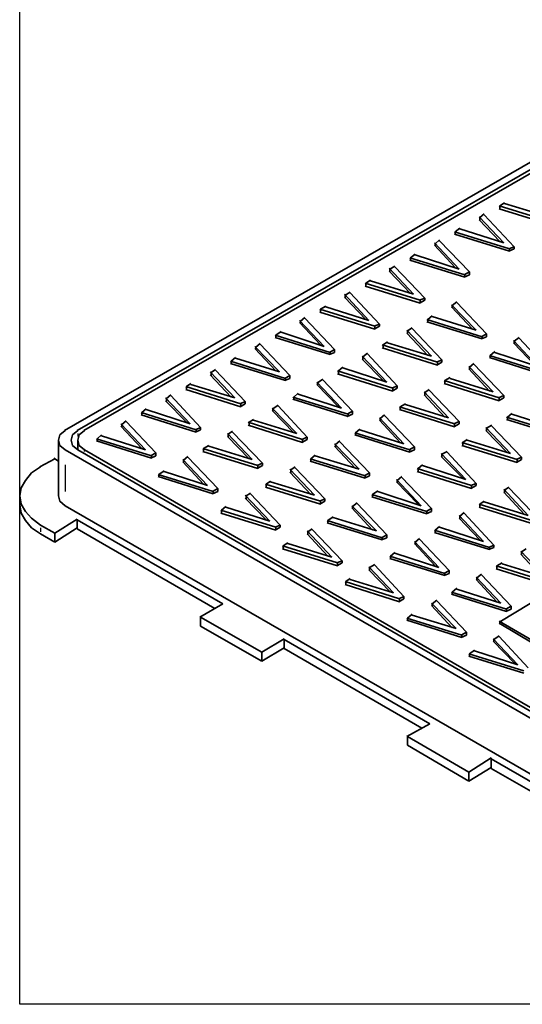
# Model space of a CAD drawing. Units: inches. Extents: x 8 to 593, y -204 to -6.
# Drawn here: x 467 to 495, y -91 to -35 of the extents above; entities that cross this region are included whole.
import ezdxf

# ---------------------------------------------------------------- set-up
doc = ezdxf.new("R2010")
doc.units = ezdxf.units.IN
doc.header["$MEASUREMENT"] = 0
doc.layers.add('Capa 1', color=7, linetype='Continuous')
picture_1 = doc.add_image_def('image2.png', size_in_pixel=(582, 349))

# ---------------------------------------------------------------- blocks, each defined once
blk = doc.blocks.new('block 5')
at = {"layer": 'Capa 1', "lineweight": 0}
blk.add_lwpolyline([(466.54, -90.996), (565.007, -90.996), (565.007, -31.983), (466.54, -31.983), (466.54, -90.996)], dxfattribs=at)
at = {"layer": 'Capa 1'}
image = blk.add_image(picture_1, insert=(466.54, -90.996), size_in_units=(98.467, 59.013), dxfattribs=at)

msp = doc.modelspace()

# ---------------------------------------------------------------- linework, layer by layer
at = {"layer": 'Capa 1', "color": 7, "lineweight": 35, "true_color": 0xffffff}
for points in [[(514.842, -31.983), (469.08, -58.357)], [(515.054, -32.28), (469.799, -58.357)], [(514.842, -32.618), (470.18, -58.357)], [(496.935, -46.546), (493.803, -45.572)], [(496.935, -46.715), (493.803, -45.742)], [(493.845, -45.572), (494.099, -45.403)], [(493.845, -45.572), (493.845, -45.742)], [(494.099, -45.445), (496.597, -46.207)], [(494.057, -47.689), (492.66, -46.207)], [(493.845, -47.604), (492.66, -46.377)], [(492.702, -46.25), (492.956, -46.038)], [(492.702, -46.25), (492.702, -46.419)], [(492.956, -46.08), (494.649, -47.901)], [(491.305, -47.054), (491.559, -46.842)], [(491.559, -46.884), (494.057, -47.689)], [(490.162, -47.731), (490.416, -47.52)], [(490.416, -47.562), (492.109, -49.34)], [(494.395, -48.027), (491.262, -47.054)], [(494.395, -48.155), (491.262, -47.181)], [(491.305, -47.054), (491.305, -47.181)], [(491.517, -49.171), (490.12, -47.689)], [(491.305, -49.086), (490.12, -47.816)], [(490.162, -47.731), (490.162, -47.858)], [(494.649, -47.901), (494.353, -48.027)], [(494.649, -48.027), (494.353, -48.155)], [(494.395, -48.027), (494.395, -48.155)], [(494.649, -47.901), (494.649, -48.027)], [(491.855, -49.509), (488.723, -48.536)], [(491.855, -49.636), (488.723, -48.663)], [(488.765, -48.536), (489.019, -48.324)], [(488.765, -48.536), (488.765, -48.663)], [(489.019, -48.366), (491.517, -49.171)], [(488.934, -50.61), (487.537, -49.128)], [(487.58, -49.171), (487.876, -49.001)], [(487.58, -49.171), (487.58, -49.34)], [(487.876, -49.044), (489.569, -50.821)], [(486.225, -49.975), (486.479, -49.806)], [(488.765, -50.567), (487.537, -49.297)], [(492.109, -49.34), (491.813, -49.509)], [(492.109, -49.509), (491.813, -49.636)], [(491.855, -49.509), (491.855, -49.636)], [(492.109, -49.34), (492.109, -49.509)], [(489.315, -50.949), (486.183, -49.975)], [(489.315, -51.118), (486.183, -50.144)], [(486.225, -49.975), (486.225, -50.144)], [(486.479, -49.848), (488.934, -50.61)], [(486.394, -52.092), (484.997, -50.61)], [(486.225, -52.049), (484.997, -50.779)], [(485.04, -50.652), (485.336, -50.483)], [(485.04, -50.652), (485.04, -50.821)], [(485.336, -50.525), (486.987, -52.303)], [(489.569, -50.821), (489.273, -50.949)], [(489.569, -50.949), (489.273, -51.118)], [(489.315, -50.949), (489.315, -51.118)], [(489.569, -50.821), (489.569, -50.949)], [(486.733, -52.43), (483.6, -51.457)], [(483.642, -51.457), (483.939, -51.287)], [(483.642, -51.457), (483.642, -51.626)], [(483.939, -51.33), (486.394, -52.092)], [(492.49, -52.642), (491.093, -51.202)], [(492.279, -52.6), (491.093, -51.33)], [(491.136, -51.245), (491.39, -51.033)], [(491.136, -51.245), (491.136, -51.372)], [(491.39, -51.076), (493.083, -52.853)], [(482.499, -52.134), (482.754, -51.922)], [(482.754, -51.964), (484.447, -53.742)], [(486.733, -52.6), (483.6, -51.626)], [(492.829, -53.023), (489.696, -52.049)], [(489.739, -52.049), (489.992, -51.838)], [(489.739, -52.049), (489.739, -52.176)], [(489.992, -51.88), (492.49, -52.642)], [(483.854, -53.573), (482.457, -52.092)], [(483.642, -53.489), (482.457, -52.219)], [(482.499, -52.134), (482.499, -52.261)], [(486.987, -52.303), (486.691, -52.43)], [(486.987, -52.43), (486.691, -52.6)], [(486.733, -52.43), (486.733, -52.6)], [(486.987, -52.303), (486.987, -52.43)], [(489.95, -54.124), (488.553, -52.642)], [(488.595, -52.684), (488.849, -52.515)], [(488.849, -52.557), (490.543, -54.335)], [(492.829, -53.15), (489.696, -52.176)], [(484.193, -53.912), (481.06, -52.938)], [(484.193, -54.039), (481.06, -53.065)], [(481.103, -52.938), (481.399, -52.727)], [(481.103, -52.938), (481.103, -53.065)], [(481.399, -52.769), (483.854, -53.573)], [(489.739, -54.081), (488.553, -52.811)], [(488.595, -52.684), (488.595, -52.853)], [(493.083, -52.853), (492.786, -53.023)], [(493.083, -53.023), (492.786, -53.15)], [(492.829, -53.023), (492.829, -53.15)], [(493.083, -52.853), (493.083, -53.023)], [(494.649, -53.277), (494.945, -53.065)], [(494.945, -53.108), (496.597, -54.886)], [(481.314, -55.013), (479.917, -53.573)], [(481.103, -54.97), (479.917, -53.7)], [(479.96, -53.615), (480.214, -53.404)], [(479.96, -53.615), (479.96, -53.742)], [(480.214, -53.446), (481.907, -55.224)], [(484.447, -53.742), (484.151, -53.912)], [(484.447, -53.742), (484.447, -53.912)], [(490.289, -54.462), (487.156, -53.489)], [(490.289, -54.632), (487.156, -53.658)], [(487.198, -53.489), (487.453, -53.319)], [(487.198, -53.489), (487.198, -53.658)], [(487.453, -53.361), (489.95, -54.124)], [(496.004, -54.716), (494.607, -53.234)], [(495.835, -54.632), (494.607, -53.361)], [(494.649, -53.277), (494.649, -53.404)], [(478.562, -54.42), (478.817, -54.208)], [(478.817, -54.251), (481.314, -55.013)], [(484.447, -53.912), (484.151, -54.039)], [(484.193, -53.912), (484.193, -54.039)], [(487.41, -55.605), (486.013, -54.124)], [(487.198, -55.521), (486.013, -54.293)], [(486.055, -54.166), (486.31, -53.954)], [(486.055, -54.166), (486.055, -54.335)], [(486.31, -53.996), (488.003, -55.817)], [(496.342, -55.055), (493.252, -54.081)], [(496.342, -55.182), (493.252, -54.208)], [(493.295, -54.081), (493.548, -53.87)], [(493.295, -54.081), (493.295, -54.208)], [(493.548, -53.912), (496.004, -54.716)], [(477.42, -55.055), (477.673, -54.886)], [(481.653, -55.394), (478.52, -54.42)], [(481.653, -55.521), (478.52, -54.547)], [(478.562, -54.42), (478.562, -54.547)], [(484.659, -54.97), (484.912, -54.758)], [(484.912, -54.801), (487.41, -55.605)], [(490.543, -54.335), (490.247, -54.462)], [(490.543, -54.462), (490.247, -54.632)], [(490.289, -54.462), (490.289, -54.632)], [(490.543, -54.335), (490.543, -54.462)], [(493.464, -56.156), (492.067, -54.716)], [(493.252, -56.113), (492.067, -54.843)], [(492.109, -54.758), (492.363, -54.547)], [(492.109, -54.758), (492.109, -54.886)], [(492.363, -54.589), (494.057, -56.367)], [(478.774, -56.494), (477.377, -55.013)], [(478.562, -56.452), (477.377, -55.182)], [(477.42, -55.055), (477.42, -55.224)], [(477.673, -54.928), (479.367, -56.706)], [(481.907, -55.224), (481.611, -55.394)], [(481.907, -55.394), (481.611, -55.521)], [(481.653, -55.394), (481.653, -55.521)], [(481.907, -55.224), (481.907, -55.394)], [(483.473, -55.647), (483.77, -55.436)], [(487.749, -55.944), (484.616, -54.97)], [(487.749, -56.113), (484.616, -55.139)], [(484.659, -54.97), (484.659, -55.139)], [(490.712, -55.521), (491.009, -55.351)], [(491.009, -55.394), (493.464, -56.156)], [(479.113, -56.833), (475.98, -55.859)], [(476.023, -55.859), (476.276, -55.69)], [(476.023, -55.859), (476.023, -56.028)], [(476.276, -55.732), (478.774, -56.494)], [(484.828, -57.087), (483.431, -55.605)], [(484.659, -57.002), (483.431, -55.732)], [(483.473, -55.647), (483.473, -55.775)], [(483.77, -55.478), (485.463, -57.256)], [(488.003, -55.817), (487.707, -55.944)], [(488.003, -55.944), (487.707, -56.113)], [(487.749, -55.944), (487.749, -56.113)], [(488.003, -55.817), (488.003, -55.944)], [(493.803, -56.494), (490.67, -55.521)], [(493.803, -56.664), (490.67, -55.69)], [(490.712, -55.521), (490.712, -55.69)], [(476.234, -57.976), (474.837, -56.494)], [(474.88, -56.536), (475.134, -56.325)], [(474.88, -56.536), (474.88, -56.706)], [(475.134, -56.367), (476.827, -58.188)], [(479.113, -57.002), (475.98, -56.028)], [(485.209, -57.426), (482.076, -56.452)], [(482.118, -56.452), (482.373, -56.24)], [(482.118, -56.452), (482.118, -56.579)], [(482.373, -56.283), (484.828, -57.087)], [(490.924, -57.637), (489.527, -56.156)], [(490.712, -57.595), (489.527, -56.325)], [(489.569, -56.198), (489.823, -56.028)], [(489.569, -56.198), (489.569, -56.367)], [(489.823, -56.071), (491.517, -57.849)], [(494.057, -56.367), (493.76, -56.494)], [(494.057, -56.494), (493.76, -56.664)], [(493.803, -56.494), (493.803, -56.664)], [(494.057, -56.367), (494.057, -56.494)], [(476.023, -57.891), (474.837, -56.664)], [(479.367, -56.706), (479.07, -56.833)], [(479.367, -56.833), (479.07, -57.002)], [(479.113, -56.833), (479.113, -57.002)], [(479.367, -56.706), (479.367, -56.833)], [(482.288, -58.526), (480.891, -57.087)], [(480.933, -57.129), (481.23, -56.917)], [(481.23, -56.96), (482.88, -58.738)], [(485.209, -57.552), (482.076, -56.579)], [(491.262, -57.976), (488.13, -57.002)], [(488.172, -57.002), (488.468, -56.833)], [(488.172, -57.002), (488.172, -57.171)], [(488.468, -56.875), (490.924, -57.637)], [(476.573, -58.314), (473.44, -57.341)], [(476.573, -58.442), (473.44, -57.468)], [(473.483, -57.341), (473.736, -57.129)], [(473.483, -57.341), (473.483, -57.468)], [(473.736, -57.171), (476.234, -57.976)], [(482.118, -58.484), (480.891, -57.214)], [(480.933, -57.129), (480.933, -57.256)], [(485.463, -57.256), (485.167, -57.426)], [(485.463, -57.426), (485.167, -57.552)], [(485.209, -57.426), (485.209, -57.552)], [(485.463, -57.256), (485.463, -57.426)], [(488.384, -59.119), (486.987, -57.637)], [(487.029, -57.68), (487.283, -57.468)], [(487.029, -57.68), (487.029, -57.807)], [(487.283, -57.51), (488.977, -59.288)], [(491.262, -58.145), (488.13, -57.171)], [(497.359, -58.569), (494.226, -57.595)], [(494.268, -57.595), (494.522, -57.383)], [(494.268, -57.595), (494.268, -57.722)], [(494.522, -57.426), (497.02, -58.23)], [(473.694, -59.458), (472.297, -57.976)], [(473.483, -59.373), (472.297, -58.103)], [(472.34, -58.018), (472.593, -57.807)], [(472.34, -58.018), (472.34, -58.145)], [(472.593, -57.849), (474.287, -59.627)], [(476.827, -58.188), (476.53, -58.314)], [(476.827, -58.188), (476.827, -58.314)], [(482.627, -58.865), (479.536, -57.891)], [(482.627, -59.034), (479.536, -58.061)], [(479.579, -57.891), (479.833, -57.722)], [(479.579, -57.891), (479.579, -58.061)], [(479.833, -57.764), (482.288, -58.526)], [(488.172, -59.034), (486.987, -57.764)], [(491.517, -57.849), (491.22, -57.976)], [(491.517, -57.976), (491.22, -58.145)], [(491.262, -57.976), (491.262, -58.145)], [(491.517, -57.849), (491.517, -57.976)], [(494.437, -59.669), (493.041, -58.188)], [(493.083, -58.23), (493.379, -58.061)], [(493.083, -58.23), (493.083, -58.399)], [(493.379, -58.103), (495.073, -59.881)], [(497.359, -58.696), (494.226, -57.722)], [(469.122, -58.357), (468.826, -58.611), (468.741, -58.907), (468.826, -59.203), (469.122, -59.458)], [(469.842, -58.357), (469.545, -58.611), (469.461, -58.907), (469.545, -59.203), (469.842, -59.458)], [(470.223, -58.357), (469.926, -58.611), (469.842, -58.907), (469.926, -59.203), (470.223, -59.458)], [(470.942, -58.822), (471.197, -58.611)], [(471.197, -58.653), (473.694, -59.458)], [(476.827, -58.314), (476.53, -58.442)], [(476.573, -58.314), (476.573, -58.442)], [(479.748, -60.008), (478.351, -58.526)], [(479.579, -59.965), (478.351, -58.696)], [(478.393, -58.569), (478.647, -58.399)], [(478.393, -58.569), (478.393, -58.738)], [(478.647, -58.442), (480.341, -60.22)], [(482.88, -58.738), (482.584, -58.865)], [(482.88, -58.738), (482.88, -58.865)], [(488.723, -59.458), (485.59, -58.484)], [(488.723, -59.584), (485.59, -58.611)], [(485.632, -58.484), (485.886, -58.272)], [(485.632, -58.484), (485.632, -58.611)], [(485.886, -58.314), (488.384, -59.119)], [(494.268, -59.627), (493.041, -58.357)], [(468.741, -58.907), (468.741, -62.082)], [(469.842, -58.907), (469.842, -59.458)], [(474.033, -59.796), (470.9, -58.822)], [(474.033, -59.923), (470.9, -58.95)], [(470.942, -58.822), (470.942, -58.95)], [(476.996, -59.373), (477.292, -59.203)], [(477.292, -59.246), (479.748, -60.008)], [(482.88, -58.865), (482.584, -59.034)], [(482.627, -58.865), (482.627, -59.034)], [(485.844, -60.558), (484.447, -59.119)], [(485.632, -60.516), (484.447, -59.246)], [(484.489, -59.161), (484.743, -58.95)], [(484.489, -59.161), (484.489, -59.288)], [(484.743, -58.992), (486.436, -60.77)], [(488.977, -59.288), (488.68, -59.458)], [(488.977, -59.288), (488.977, -59.458)], [(494.818, -60.008), (491.686, -59.034)], [(494.818, -60.177), (491.686, -59.203)], [(491.728, -59.034), (491.982, -58.865)], [(491.728, -59.034), (491.728, -59.203)], [(491.982, -58.907), (494.437, -59.669)], [(468.741, -60.092), (468.487, -59.923)], [(469.122, -59.458), (514.842, -85.831)], [(469.842, -59.458), (514.842, -85.45)], [(470.223, -59.458), (514.842, -85.239)], [(474.287, -59.627), (473.991, -59.796)], [(474.287, -59.796), (473.991, -59.923)], [(474.033, -59.796), (474.033, -59.923)], [(474.287, -59.627), (474.287, -59.796)], [(475.853, -60.05), (476.107, -59.839)], [(476.107, -59.881), (477.801, -61.659)], [(480.086, -60.346), (476.954, -59.373)], [(480.086, -60.516), (476.954, -59.542)], [(476.996, -59.373), (476.996, -59.542)], [(483.092, -59.965), (483.346, -59.754)], [(483.346, -59.796), (485.844, -60.558)], [(488.977, -59.458), (488.68, -59.584)], [(488.723, -59.458), (488.723, -59.584)], [(491.898, -61.151), (490.501, -59.669)], [(491.728, -61.066), (490.501, -59.839)], [(490.543, -59.711), (490.839, -59.542)], [(490.543, -59.711), (490.543, -59.881)], [(490.839, -59.584), (492.49, -61.363)], [(495.073, -59.881), (494.776, -60.008)], [(495.073, -59.881), (495.073, -60.008)], [(467.725, -60.431), (467.217, -60.77), (466.879, -61.193), (466.624, -61.617), (466.54, -62.082), (466.624, -62.548), (466.879, -62.971), (467.217, -63.352), (467.725, -63.733)], [(468.53, -59.965), (467.683, -60.431)], [(477.208, -61.489), (475.811, -60.008)], [(476.996, -61.405), (475.811, -60.135)], [(475.853, -60.05), (475.853, -60.177)], [(480.341, -60.22), (480.044, -60.346)], [(480.341, -60.346), (480.044, -60.516)], [(480.086, -60.346), (480.086, -60.516)], [(480.341, -60.22), (480.341, -60.346)], [(481.949, -60.601), (482.203, -60.431)], [(482.203, -60.474), (483.897, -62.252)], [(486.183, -60.939), (483.05, -59.965)], [(486.183, -61.066), (483.05, -60.092)], [(483.092, -59.965), (483.092, -60.092)], [(489.188, -60.516), (489.442, -60.304)], [(489.442, -60.346), (491.898, -61.151)], [(495.073, -60.008), (494.776, -60.177)], [(494.818, -60.008), (494.818, -60.177)], [(477.547, -61.828), (474.414, -60.855)], [(477.547, -61.955), (474.414, -60.982)], [(474.456, -60.855), (474.753, -60.643)], [(474.456, -60.855), (474.456, -60.982)], [(474.753, -60.685), (477.208, -61.489)], [(483.304, -62.04), (481.907, -60.558)], [(483.092, -61.997), (481.907, -60.727)], [(481.949, -60.601), (481.949, -60.77)], [(486.436, -60.77), (486.14, -60.939)], [(486.436, -60.939), (486.14, -61.066)], [(486.183, -60.939), (486.183, -61.066)], [(486.436, -60.77), (486.436, -60.939)], [(488.003, -61.193), (488.257, -60.982)], [(488.257, -61.024), (489.95, -62.802)], [(492.236, -61.489), (489.146, -60.516)], [(492.236, -61.659), (489.146, -60.685)], [(489.188, -60.516), (489.188, -60.685)], [(483.642, -62.378), (480.51, -61.405)], [(483.642, -62.548), (480.51, -61.574)], [(480.552, -61.405), (480.806, -61.236)], [(480.552, -61.405), (480.552, -61.574)], [(480.806, -61.278), (483.304, -62.04)], [(489.358, -62.633), (487.961, -61.151)], [(489.188, -62.548), (487.961, -61.278)], [(488.003, -61.193), (488.003, -61.32)], [(492.49, -61.363), (492.194, -61.489)], [(492.49, -61.489), (492.194, -61.659)], [(492.236, -61.489), (492.236, -61.659)], [(492.49, -61.363), (492.49, -61.489)], [(494.099, -61.744), (494.353, -61.574)], [(466.54, -62.082), (466.54, -62.59)], [(468.741, -62.082), (468.826, -62.378), (469.122, -62.633)], [(477.801, -61.659), (477.504, -61.828)], [(477.801, -61.828), (477.504, -61.955)], [(477.547, -61.828), (477.547, -61.955)], [(477.801, -61.659), (477.801, -61.828)], [(480.764, -63.521), (479.367, -62.04)], [(479.409, -62.082), (479.663, -61.913)], [(479.409, -62.082), (479.409, -62.252)], [(479.663, -61.955), (481.357, -63.733)], [(489.696, -62.971), (486.564, -61.997)], [(489.696, -63.098), (486.564, -62.125)], [(486.606, -61.997), (486.902, -61.786)], [(486.606, -61.997), (486.606, -62.125)], [(486.902, -61.828), (489.358, -62.633)], [(495.454, -63.183), (494.057, -61.701)], [(495.242, -63.14), (494.057, -61.871)], [(494.099, -61.744), (494.099, -61.913)], [(494.353, -61.617), (496.046, -63.395)], [(466.54, -62.59), (466.624, -63.056), (466.879, -63.479), (467.217, -63.902), (467.725, -64.241)], [(469.122, -62.633), (514.842, -89.006)], [(478.012, -62.886), (478.266, -62.675)], [(478.266, -62.717), (480.764, -63.521)], [(480.552, -63.437), (479.367, -62.209)], [(483.897, -62.252), (483.6, -62.378)], [(483.897, -62.378), (483.6, -62.548)], [(483.642, -62.378), (483.642, -62.548)], [(483.897, -62.252), (483.897, -62.378)], [(486.817, -64.072), (485.42, -62.633)], [(485.463, -62.675), (485.717, -62.463)], [(485.463, -62.675), (485.463, -62.802)], [(485.717, -62.506), (487.41, -64.283)], [(495.792, -63.521), (492.66, -62.548)], [(495.792, -63.691), (492.66, -62.717)], [(492.702, -62.548), (492.956, -62.378)], [(492.702, -62.548), (492.702, -62.717)], [(492.956, -62.421), (495.454, -63.183)], [(481.103, -63.86), (477.97, -62.886)], [(481.103, -64.03), (477.97, -63.056)], [(478.012, -62.886), (478.012, -63.056)], [(484.066, -63.479), (484.362, -63.267)], [(486.606, -64.03), (485.42, -62.759)], [(489.95, -62.802), (489.654, -62.971)], [(489.95, -62.971), (489.654, -63.098)], [(489.696, -62.971), (489.696, -63.098)], [(489.95, -62.802), (489.95, -62.971)], [(492.914, -64.664), (491.517, -63.183)], [(491.559, -63.225), (491.813, -63.014)], [(491.559, -63.225), (491.559, -63.395)], [(491.813, -63.056), (493.506, -64.876)], [(467.725, -63.733), (468.53, -64.199)], [(468.53, -64.199), (469.799, -63.395)], [(469.799, -63.945), (469.799, -63.395)], [(469.799, -63.437), (478.097, -68.221)], [(481.357, -63.733), (481.06, -63.86)], [(481.357, -63.733), (481.357, -63.86)], [(487.156, -64.453), (484.023, -63.479)], [(487.156, -64.58), (484.023, -63.606)], [(484.066, -63.479), (484.066, -63.606)], [(484.362, -63.31), (486.817, -64.072)], [(490.162, -64.03), (490.416, -63.818)], [(492.702, -64.58), (491.517, -63.352)], [(467.725, -64.241), (468.53, -64.707)], [(468.53, -64.707), (469.799, -63.902)], [(468.53, -64.707), (468.53, -64.157)], [(469.799, -63.945), (477.631, -68.475)], [(481.357, -63.86), (481.06, -64.03)], [(481.103, -63.86), (481.103, -64.03)], [(484.278, -65.553), (482.88, -64.072)], [(484.066, -65.511), (482.88, -64.241)], [(482.923, -64.114), (483.177, -63.945)], [(482.923, -64.114), (482.923, -64.283)], [(483.177, -63.987), (484.87, -65.765)], [(487.41, -64.283), (487.114, -64.453)], [(487.41, -64.283), (487.41, -64.453)], [(493.252, -65.003), (490.12, -64.03)], [(493.252, -65.13), (490.12, -64.157)], [(490.162, -64.03), (490.162, -64.157)], [(490.416, -63.86), (492.914, -64.664)], [(484.616, -65.892), (481.484, -64.919)], [(481.526, -64.919), (481.78, -64.749)], [(481.526, -64.919), (481.526, -65.088)], [(481.78, -64.792), (484.278, -65.553)], [(487.41, -64.453), (487.114, -64.58)], [(487.156, -64.453), (487.156, -64.58)], [(490.373, -66.146), (488.977, -64.664)], [(490.162, -66.061), (488.977, -64.792)], [(489.019, -64.707), (489.273, -64.495)], [(489.019, -64.707), (489.019, -64.834)], [(489.273, -64.538), (490.966, -66.315)], [(493.506, -64.876), (493.21, -65.003)], [(493.506, -64.876), (493.506, -65.003)], [(484.616, -66.061), (481.484, -65.088)], [(490.712, -66.485), (487.58, -65.511)], [(487.622, -65.511), (487.876, -65.3)], [(487.622, -65.511), (487.622, -65.638)], [(487.876, -65.342), (490.373, -66.146)], [(493.506, -65.003), (493.21, -65.13)], [(493.252, -65.003), (493.252, -65.13)], [(496.427, -66.696), (495.03, -65.215)], [(496.216, -66.654), (495.03, -65.384)], [(495.073, -65.257), (495.327, -65.088)], [(495.073, -65.257), (495.073, -65.427)], [(484.87, -65.765), (484.574, -65.892)], [(484.87, -65.892), (484.574, -66.061)], [(484.616, -65.892), (484.616, -66.061)], [(484.87, -65.765), (484.87, -65.892)], [(486.436, -66.146), (486.733, -65.977)], [(486.733, -66.019), (488.384, -67.797)], [(490.712, -66.612), (487.58, -65.638)], [(496.766, -67.035), (493.633, -66.061)], [(493.676, -66.061), (493.972, -65.892)], [(493.676, -66.061), (493.676, -66.231)], [(493.972, -65.934), (496.427, -66.696)], [(487.791, -67.586), (486.394, -66.104)], [(487.622, -67.543), (486.394, -66.273)], [(486.436, -66.146), (486.436, -66.315)], [(490.966, -66.315), (490.67, -66.485)], [(490.966, -66.485), (490.67, -66.612)], [(490.712, -66.485), (490.712, -66.612)], [(490.966, -66.315), (490.966, -66.485)], [(492.533, -66.739), (492.786, -66.527)], [(492.786, -66.57), (494.48, -68.347)], [(496.766, -67.205), (493.633, -66.231)], [(488.13, -67.924), (485.04, -66.951)], [(488.13, -68.094), (485.04, -67.12)], [(485.082, -66.951), (485.336, -66.781)], [(485.082, -66.951), (485.082, -67.12)], [(485.336, -66.824), (487.791, -67.586)], [(493.887, -68.178), (492.49, -66.696)], [(493.676, -68.094), (492.49, -66.824)], [(492.533, -66.739), (492.533, -66.866)], [(494.226, -68.517), (491.093, -67.543)], [(494.226, -68.644), (491.093, -67.67)], [(491.136, -67.543), (491.39, -67.332)], [(491.136, -67.543), (491.136, -67.67)], [(491.39, -67.374), (493.887, -68.178)], [(493.845, -69.236), (496.385, -67.713)], [(478.097, -68.221), (476.785, -68.983)], [(488.384, -67.797), (488.087, -67.924)], [(488.384, -67.924), (488.087, -68.094)], [(488.13, -67.924), (488.13, -68.094)], [(488.384, -67.797), (488.384, -67.924)], [(491.347, -69.618), (489.95, -68.178)], [(491.136, -69.575), (489.95, -68.305)], [(489.992, -68.221), (490.247, -68.009)], [(489.992, -68.221), (489.992, -68.347)], [(490.247, -68.051), (491.94, -69.829)], [(488.595, -69.025), (488.849, -68.813)], [(488.849, -68.856), (491.347, -69.618)], [(494.48, -68.347), (494.184, -68.517)], [(494.48, -68.517), (494.184, -68.644)], [(494.226, -68.517), (494.226, -68.644)], [(494.48, -68.347), (494.48, -68.517)], [(476.827, -69.49), (476.827, -68.94)], [(476.827, -68.983), (480.298, -70.972)], [(491.686, -69.999), (488.553, -69.025)], [(491.686, -70.126), (488.553, -69.152)], [(488.595, -69.025), (488.595, -69.152)], [(497.655, -71.438), (493.803, -69.194)], [(497.655, -71.607), (493.803, -69.321)], [(493.845, -69.236), (493.845, -69.364)], [(476.827, -69.49), (480.298, -71.48)], [(491.94, -69.829), (491.643, -69.999)], [(491.94, -69.999), (491.643, -70.126)], [(491.686, -69.999), (491.686, -70.126)], [(491.94, -69.829), (491.94, -69.999)], [(480.298, -70.972), (481.568, -70.21)], [(481.568, -70.761), (481.568, -70.21)], [(481.568, -70.252), (489.866, -75.036)], [(494.861, -71.692), (493.464, -70.21)], [(494.692, -71.607), (493.464, -70.337)], [(493.506, -70.252), (493.803, -70.041)], [(493.506, -70.252), (493.506, -70.38)], [(493.803, -70.083), (495.454, -71.861)], [(480.298, -71.48), (481.568, -70.718)], [(480.298, -71.48), (480.298, -70.93)], [(481.568, -70.761), (489.4, -75.29)], [(495.199, -72.031), (492.067, -71.057)], [(492.109, -71.057), (492.405, -70.845)], [(492.109, -71.057), (492.109, -71.184)], [(492.405, -70.888), (494.861, -71.692)], [(495.199, -72.158), (492.067, -71.184)], [(489.866, -75.036), (488.553, -75.756)], [(488.595, -76.264), (488.595, -75.714)], [(488.595, -75.756), (492.067, -77.788)], [(488.595, -76.264), (492.067, -78.296)], [(492.067, -77.788), (493.337, -76.983)], [(493.337, -77.576), (493.337, -76.983)], [(493.337, -77.026), (501.634, -81.809)], [(492.067, -78.296), (493.337, -77.534)], [(492.067, -78.296), (492.067, -77.746)], [(493.337, -77.576), (501.168, -82.064)]]:
    msp.add_lwpolyline(points, dxfattribs=at)
at = {"layer": 'Capa 1', "color": 7, "lineweight": 25, "true_color": 0xffffff}
for points in [[(469.842, -58.526), (469.842, -58.696)], [(470.223, -59.542), (470.223, -59.415)], [(470.223, -59.669), (470.223, -59.627)], [(469.122, -60.304), (469.122, -61.828)], [(467.725, -63.902), (467.725, -64.114)]]:
    msp.add_lwpolyline(points, dxfattribs=at)

# ---------------------------------------------------------------- block references
at = {"layer": 'Capa 1'}
msp.add_blockref('block 5', (0, 0), dxfattribs=at)

doc.saveas('drawing.dxf')
